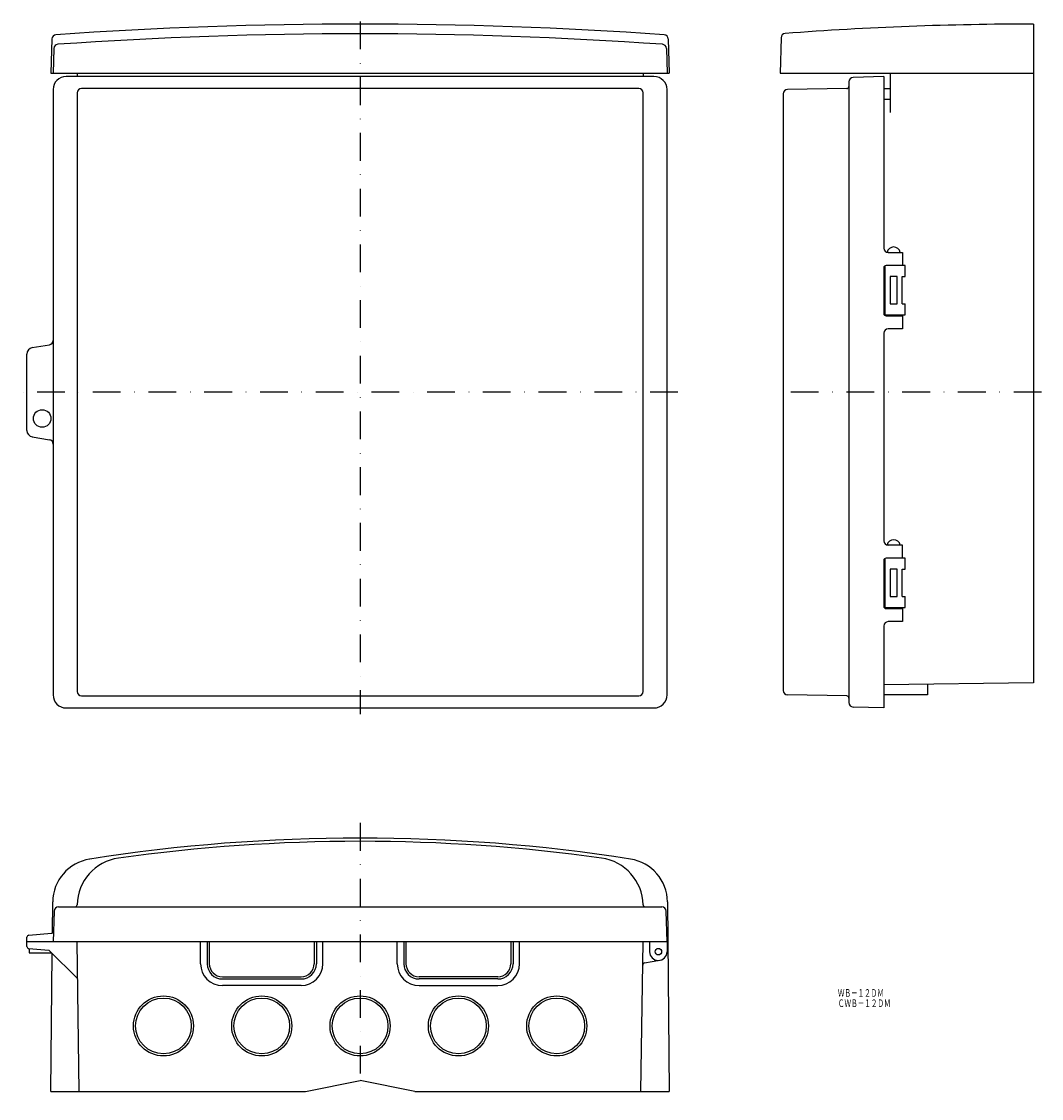
# Model space of a CAD drawing. Extents: x -2100 to -1633, y 1507 to 2000.
import ezdxf
from ezdxf.enums import TextEntityAlignment as Align

# ---------------------------------------------------------------- set-up
doc = ezdxf.new("R2010")
doc.units = 0
doc.linetypes.add('DASHDOT', pattern=[25.4, 12.7, -6.35, 0, -6.35])
doc.layers.add('1', color=7, linetype='CONTINUOUS')
doc.layers.add('2', color=7, linetype='CONTINUOUS')
doc.styles.add('MDRAFSTD', font='TXT', dxfattribs={"bigfont": 'BIGFONT'})

msp = doc.modelspace()

# ---------------------------------------------------------------- linework, layer by layer
at = {"layer": '1', "color": 7, "linetype": 'DASHDOT'}
for p, q in [((-1944.73, 1999.86), (-1944.73, 1682.81)), ((-1799.33, 1830.2), (-2099.67, 1830.2)), ((-1632.91, 1830.2), (-1753.1, 1830.2)), ((-1944.73, 1633.07), (-1944.73, 1506.98))]:
    msp.add_line(p, q, dxfattribs=at)
at = {"layer": '1', "color": 7, "linetype": 'CONTINUOUS'}
for p, q in [((-1636.55, 1998.7), (-1636.55, 1697.2)), ((-2085.78, 1991.91), (-2086.23, 1976.2)), ((-1803.68, 1991.91), (-1803.23, 1976.2)), ((-1752.1, 1992.44), (-1752.55, 1976.2)), ((-2084.91, 1987.52), (-2085.23, 1976.2)), ((-1804.56, 1987.52), (-1804.23, 1976.2)), ((-2086.23, 1976.2), (-1803.23, 1976.2)), ((-1810.23, 1974.7), (-2079.23, 1974.7)), ((-2074.23, 1976.2), (-2074.23, 1974.7)), ((-1815.23, 1976.2), (-1815.23, 1974.7)), ((-1752.55, 1976.2), (-1636.55, 1976.2)), ((-1721.05, 1972.26), (-1721.05, 1688.13)), ((-1705.05, 1974.7), (-1719.11, 1974.26)), ((-1705.05, 1974.7), (-1705.05, 1896.2)), ((-1702.05, 1958.2), (-1702.05, 1976.2)), ((-2085.23, 1968.7), (-2085.23, 1691.7)), ((-2074.23, 1967.2), (-2074.23, 1693.2)), ((-1817.23, 1969.2), (-2072.23, 1969.2)), ((-1815.23, 1693.2), (-1815.23, 1967.2)), ((-1804.23, 1691.7), (-1804.23, 1968.7)), ((-1751.05, 1966.73), (-1751.05, 1693.66)), ((-1722.03, 1969.18), (-1749.08, 1968.73)), ((-1705.05, 1969.2), (-1702.05, 1969.2)), ((-1702.05, 1964.12), (-1705.05, 1964.17)), ((-1703.05, 1894.2), (-1696.55, 1894.2)), ((-1696.55, 1894.2), (-1696.55, 1888.2)), ((-1704.55, 1888.06), (-1704.55, 1865.7)), ((-1695.22, 1888.2), (-1704.05, 1888.2)), ((-1695.22, 1883.2), (-1695.22, 1888.2)), ((-1705.05, 1887.2), (-1705.05, 1866.2)), ((-1698.95, 1883.2), (-1702.15, 1883.2)), ((-1702.15, 1883.2), (-1702.15, 1870.7)), ((-1698.95, 1870.7), (-1698.95, 1883.2)), ((-1696.61, 1883.2), (-1695.22, 1883.2)), ((-1696.61, 1870.7), (-1696.61, 1883.2)), ((-1702.15, 1870.7), (-1698.95, 1870.7)), ((-1696.61, 1870.7), (-1695.22, 1870.7)), ((-1695.22, 1865.7), (-1695.22, 1870.7)), ((-1704.55, 1865.7), (-1695.22, 1865.7)), ((-1704.05, 1865.2), (-1696.55, 1865.2)), ((-1696.55, 1865.2), (-1696.55, 1859.2)), ((-1696.55, 1859.2), (-1703.05, 1859.2)), ((-1705.05, 1857.2), (-1705.05, 1762.2)), ((-2094.73, 1850.61), (-2086.9, 1851.92)), ((-2097.23, 1812.74), (-2097.23, 1847.65)), ((-2094.73, 1809.78), (-2086.9, 1808.47)), ((-1696.55, 1760.2), (-1703.05, 1760.2)), ((-1696.55, 1754.2), (-1696.55, 1760.2)), ((-1705.05, 1753.2), (-1705.05, 1732.2)), ((-1704.55, 1754.06), (-1704.55, 1731.7)), ((-1695.22, 1754.2), (-1704.05, 1754.2)), ((-1695.22, 1749.2), (-1695.22, 1754.2)), ((-1698.95, 1749.2), (-1702.15, 1749.2)), ((-1702.15, 1749.2), (-1702.15, 1736.7)), ((-1698.95, 1736.7), (-1698.95, 1749.2)), ((-1696.61, 1749.2), (-1695.22, 1749.2)), ((-1696.61, 1736.7), (-1696.61, 1749.2)), ((-1702.15, 1736.7), (-1698.95, 1736.7)), ((-1696.61, 1736.7), (-1695.22, 1736.7)), ((-1695.22, 1731.7), (-1695.22, 1736.7)), ((-1704.55, 1731.7), (-1695.22, 1731.7)), ((-1704.05, 1731.2), (-1696.55, 1731.2)), ((-1696.55, 1731.2), (-1696.55, 1725.2)), ((-1696.55, 1725.2), (-1703.05, 1725.2)), ((-1705.05, 1723.2), (-1705.05, 1685.7)), ((-1636.55, 1697.2), (-1705.05, 1696.22)), ((-1685.05, 1696.51), (-1685.05, 1691.7)), ((-2072.23, 1691.2), (-1817.23, 1691.2)), ((-1722.03, 1691.21), (-1749.08, 1691.66)), ((-2079.23, 1685.7), (-1810.23, 1685.7)), ((-1705.05, 1685.7), (-1719.11, 1686.14)), ((-2085.53, 1582.75), (-2085.39, 1596.97)), ((-1804.07, 1596.97), (-1803.23, 1510.16)), ((-2084.79, 1592.73), (-2085.23, 1578.66)), ((-2082.79, 1594.66), (-1806.67, 1594.66)), ((-1804.23, 1578.66), (-1804.67, 1592.73)), ((-2096.32, 1581.74), (-2086, 1582.59)), ((-2097.23, 1576.58), (-2097.23, 1580.74)), ((-1804.23, 1578.66), (-2097.23, 1578.66)), ((-2073.23, 1510.16), (-2074.2, 1578.66)), ((-2017.73, 1568.66), (-2017.73, 1578.66)), ((-2014.73, 1578.66), (-2014.73, 1568.66)), ((-2013.73, 1578.66), (-2013.73, 1568.66)), ((-1965.73, 1578.66), (-1965.73, 1568.66)), ((-1964.73, 1578.66), (-1964.73, 1568.66)), ((-1961.73, 1568.66), (-1961.73, 1578.66)), ((-1927.73, 1568.66), (-1927.73, 1578.66)), ((-1924.73, 1578.66), (-1924.73, 1568.66)), ((-1923.73, 1578.66), (-1923.73, 1568.66)), ((-1875.73, 1578.66), (-1875.73, 1568.66)), ((-1874.73, 1578.66), (-1874.73, 1568.66)), ((-1871.73, 1568.66), (-1871.73, 1578.66)), ((-1816.23, 1510.16), (-1815.26, 1578.66)), ((-1812.23, 1578.66), (-1812.23, 1574.16)), ((-1804.23, 1578.66), (-1804.23, 1574.16)), ((-2096.32, 1575.58), (-2087.23, 1574.8)), ((-2096.23, 1575.58), (-2096.23, 1573.66)), ((-2096.23, 1573.66), (-2086.09, 1573.66)), ((-2087.23, 1574.8), (-2073.96, 1561.66)), ((-2086.23, 1510.16), (-2085.62, 1573.21)), ((-1814.59, 1568.98), (-1807.54, 1570.22)), ((-2007.73, 1562.66), (-1971.73, 1562.66)), ((-1881.73, 1562.66), (-1917.73, 1562.66)), ((-2007.73, 1561.66), (-1971.73, 1561.66)), ((-1971.73, 1558.66), (-2007.73, 1558.66)), ((-1881.73, 1561.66), (-1917.73, 1561.66)), ((-1917.73, 1558.66), (-1881.73, 1558.66)), ((-2086.23, 1510.16), (-1969.73, 1510.16)), ((-1919.73, 1510.16), (-1803.23, 1510.16))]:
    msp.add_line(p, q, dxfattribs=at)
for centre, radius in [((-2090.23, 1818.2), 4), ((-1808.23, 1574.16), 1.5), ((-2034.73, 1540.16), 13.75), ((-2034.73, 1540.16), 12.75), ((-1989.73, 1540.16), 13.75), ((-1989.73, 1540.16), 12.75), ((-1944.73, 1540.16), 13.75), ((-1944.73, 1540.16), 12.75), ((-1899.73, 1540.16), 13.75), ((-1899.73, 1540.16), 12.75), ((-1854.73, 1540.16), 13.75), ((-1854.73, 1540.16), 12.75)]:
    msp.add_circle(centre, radius, dxfattribs=at)
for centre, radius, start, end in [((-1944.73, -1.3), 2000, 86.00923, 93.99077), ((-1636.55, 498.7), 1500, 90, 94.34728), ((-2083.79, 1991.85), 2, 93.9908, 178.3656), ((-1944.73, -5.76), 2000, 86.03437, 93.96563), ((-1805.68, 1991.85), 2, 1.6344, 86.0092), ((-1750.1, 1992.39), 2, 94.3473, 178.413), ((-2082.91, 1987.46), 2, 93.9656, 178.3656), ((-1806.55, 1987.46), 2, 1.6344, 86.0344), ((-2079.23, 1968.7), 6, 90, 180), ((-1810.23, 1968.7), 6, 0, 90), ((-1719.05, 1972.26), 2, 91.7899, 180), ((-2072.23, 1967.2), 2, 90, 180), ((-1817.23, 1967.2), 2, 0, 90), ((-1749.05, 1966.73), 2, 90.9548, 180), ((-1722.05, 1970.18), 1, 270.9548, 0), ((-1703.05, 1896.2), 2, 180, 270), ((-1700.55, 1893.65), 3.05, 10.3889, 169.6111), ((-1704.05, 1887.2), 1, 90, 180), ((-1704.05, 1866.2), 1, 180, 270), ((-1703.05, 1857.2), 2, 90, 180), ((-2087.23, 1853.89), 2, 279.4623, 0), ((-2094.23, 1847.65), 3, 99.4623, 180), ((-2094.23, 1812.74), 3, 180, 260.5377), ((-2087.23, 1806.5), 2, 0, 80.5377), ((-1703.05, 1762.2), 2, 180, 270), ((-1700.55, 1759.65), 3.05, 10.3889, 169.6111), ((-1704.05, 1753.2), 1, 90, 180), ((-1704.05, 1732.2), 1, 180, 270), ((-1703.05, 1723.2), 2, 90, 180), ((-2079.23, 1691.7), 6, 180, 270), ((-2072.23, 1693.2), 2, 180, 270), ((-1817.23, 1693.2), 2, 270, 0), ((-1810.23, 1691.7), 6, 270, 0), ((-1749.05, 1693.66), 2, 180, 269.0452), ((-1722.05, 1690.21), 1, 0, 89.0452), ((-1719.05, 1688.13), 2, 180, 268.2101), ((-1944.73, 826.16), 800, 81.10084, 98.89916), ((-1944.73, 824.66), 800, 82.05788, 97.94212), ((-2052.23, 1595.2), 22, 97.9421, 178.8479), ((-1837.23, 1595.2), 22, 1.1521, 82.0579), ((-2065.4, 1596.77), 20, 98.8992, 179.4468), ((-1934.73, 824.66), 800, 100.04121, 100.04232), ((-1824.07, 1596.77), 20, 0.5532, 81.1008), ((-1954.73, 824.66), 800, 79.95768, 79.95879), ((-2082.79, 1592.66), 2, 90, 178.2101), ((-2075.23, 1595.66), 1, 270, 358.8479), ((-1814.24, 1595.66), 1, 181.1521, 270), ((-1806.67, 1592.66), 2, 1.7899, 90), ((-2086.08, 1583.59), 1, 274.7148, 358.2101), ((-2096.23, 1580.74), 1, 94.7148, 180), ((-2096.23, 1576.58), 1, 180, 265.0515), ((-1808.23, 1574.16), 4, 180, 0), ((-2007.73, 1568.66), 10, 180, 270), ((-2007.73, 1568.66), 7, 180, 270), ((-2007.73, 1568.66), 6, 180, 270), ((-1971.73, 1568.66), 7, 270, 0), ((-1971.73, 1568.66), 10, 270, 0), ((-1971.73, 1568.66), 6, 270, 0), ((-1917.73, 1568.66), 10, 180, 270), ((-1917.73, 1568.66), 7, 180, 270), ((-1917.73, 1568.66), 6, 180, 270), ((-1881.73, 1568.66), 7, 270, 0), ((-1881.73, 1568.66), 10, 270, 0), ((-1881.73, 1568.66), 6, 270, 0), ((-1814.41, 1568), 1, 100, 179.1873)]:
    msp.add_arc(centre, radius, start, end, dxfattribs=at)
at = {"layer": '2', "color": 7, "linetype": 'CONTINUOUS'}
for p, q in [((-1685.05, 1691.7), (-1705.05, 1691.7)), ((-1969.73, 1510.16), (-1944.73, 1515.16)), ((-1919.73, 1510.16), (-1944.73, 1515.16))]:
    msp.add_line(p, q, dxfattribs=at)

# ---------------------------------------------------------------- texts
at = {"layer": '1', "color": 7, "linetype": 'CONTINUOUS', "style": 'MDRAFSTD', "oblique": 14.9998, "width": 0.749045}
for s, p, p2 in [('ＷＢ－１２ＤＭ', (-1726.07, 1553.52), (-1705.04, 1553.52)), ('ＣＷＢ－１２ＤＭ', (-1726.07, 1548.82), (-1701.97, 1548.82))]:
    msp.add_text(s, height=3.5, dxfattribs=at).set_placement(p, p2, align=Align.FIT)

doc.saveas('drawing.dxf')
